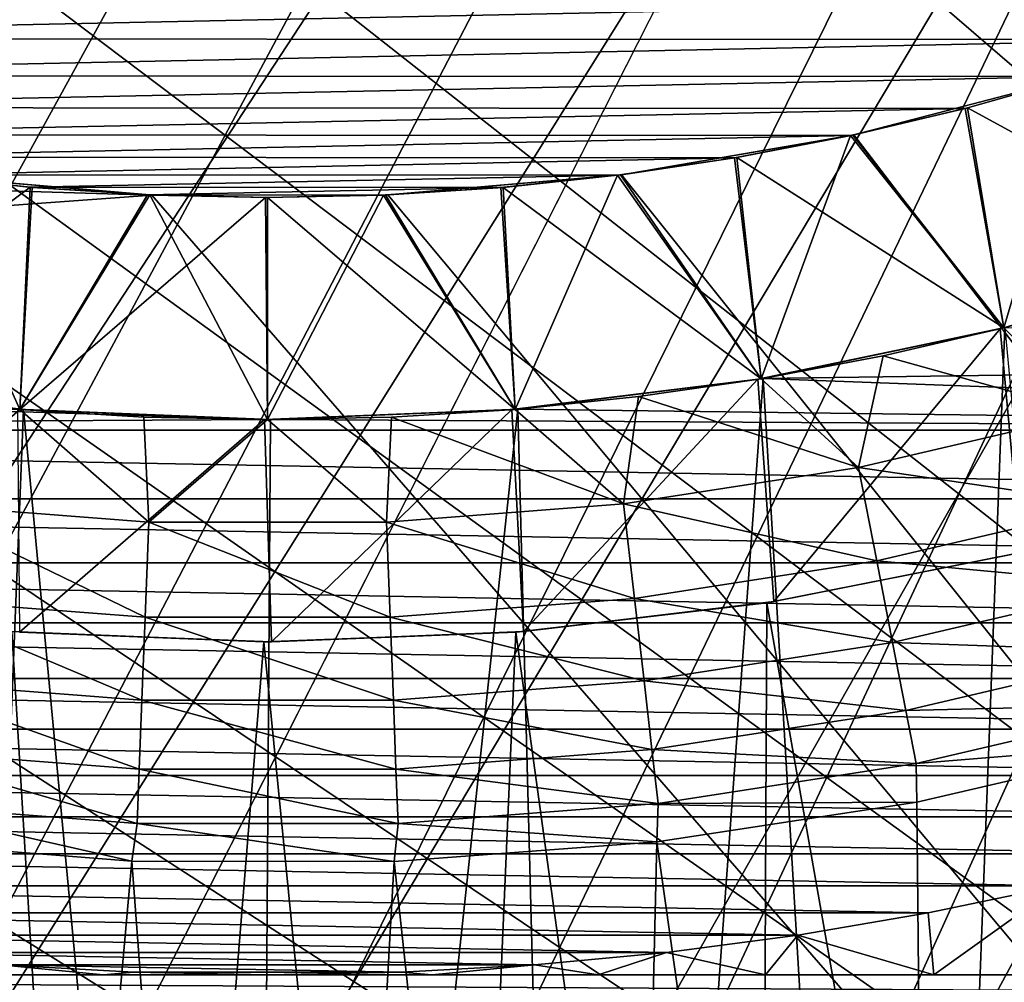
# Model space of a CAD drawing. Units: millimetres. Extents: x -48.5 to 7.5, y -48 to 48.
# Drawn here: x -25.1 to -20.7, y -16 to -11.7 of the extents above; entities that cross this region are included whole.
import ezdxf

# ---------------------------------------------------------------- set-up
doc = ezdxf.new("R2010")
doc.units = ezdxf.units.MM
doc.header["$LTSCALE"] = 65.185185
for name, color, linetype in [('24', 7, 'CONTINUOUS'), ('26', 7, 'CONTINUOUS'), ('28', 7, 'CONTINUOUS'), ('29', 7, 'CONTINUOUS'), ('30', 7, 'CONTINUOUS'), ('31', 7, 'CONTINUOUS'), ('33', 7, 'CONTINUOUS'), ('4', 7, 'CONTINUOUS'), ('42', 7, 'CONTINUOUS'), ('43', 7, 'CONTINUOUS'), ('45', 7, 'CONTINUOUS'), ('48', 7, 'CONTINUOUS'), ('54', 7, 'CONTINUOUS'), ('55', 7, 'CONTINUOUS'), ('56', 7, 'CONTINUOUS'), ('61', 7, 'CONTINUOUS'), ('62', 7, 'CONTINUOUS'), ('63', 7, 'CONTINUOUS'), ('64', 7, 'CONTINUOUS'), ('70', 7, 'CONTINUOUS'), ('72', 7, 'CONTINUOUS'), ('9', 7, 'CONTINUOUS')]:
    doc.layers.add(name, color=color, linetype=linetype)

msp = doc.modelspace()

# ---------------------------------------------------------------- linework, layer by layer
at = {"layer": '24', "color": 153, "linetype": 'Continuous', "true_color": 0x6a8ccc}
for points in [[(-21.7139, 39.402), (-19.9234, 40.3146), (3.5, -44.75), (-21.7139, 39.402)], [(-21.7139, 39.402), (3.5, -44.75), (-12.2144, 4.1649), (-21.7139, 39.402)], [(-43.0569, -13.8365), (-43.6351, -11.9131), (-24.5212, -12.4889), (-43.0569, -13.8365)], [(-24.5212, -12.4889), (-43.6351, -11.9131), (-25.5753, -12.4002), (-24.5212, -12.4889)], [(-20.339, -11.9518), (3.5, -44.75), (-21.3614, -12.2181), (-20.339, -11.9518)], [(-21.3614, -12.2181), (3.5, -44.75), (-22.4066, -12.3979), (-21.3614, -12.2181)], [(-22.4066, -12.3979), (3.5, -44.75), (-23.4594, -12.4881), (-22.4066, -12.3979)], [(3.5, -44.75), (-43.0569, -13.8365), (-24.5212, -12.4889), (3.5, -44.75)], [(-23.4594, -12.4881), (3.5, -44.75), (-24.5212, -12.4889), (-23.4594, -12.4881)], [(-42.3925, -15.7341), (-43.0569, -13.8365), (3.5, -44.75), (-42.3925, -15.7341)], [(-41.6457, -17.5952), (-42.3925, -15.7341), (3.5, -44.75), (-41.6457, -17.5952)]]:
    msp.add_3dface(points, dxfattribs=at)
at = {"layer": '26', "color": 153, "linetype": 'Continuous', "true_color": 0x6a8ccc}
for points in [[(-20.3397, -11.9521, -2), (-20.8503, -12.0967, -2), (-19.6166, -12.7685, -3), (-20.3397, -11.9521, -2)], [(-20.8503, -12.0967, -2), (-21.3665, -12.2194, -2), (-20.6859, -13.0869, -3), (-20.8503, -12.0967, -2)], [(-19.6166, -12.7685, -3), (-20.8503, -12.0967, -2), (-20.6859, -13.0869, -3), (-19.6166, -12.7685, -3)], [(-21.3665, -12.2194, -2), (-21.8875, -12.3202, -2), (-20.6859, -13.0869, -3), (-21.3665, -12.2194, -2)], [(-21.8875, -12.3202, -2), (-22.4123, -12.3988, -2), (-21.778, -13.3159, -3), (-21.8875, -12.3202, -2)], [(-20.6859, -13.0869, -3), (-21.8875, -12.3202, -2), (-21.778, -13.3159, -3), (-20.6859, -13.0869, -3)], [(-25.1148, -13.4539, -3), (-25.5877, -12.3988, -2), (-26.222, -13.3159, -3), (-25.1148, -13.4539, -3)], [(-25.0601, -12.455, -2), (-25.5877, -12.3988, -2), (-25.1148, -13.4539, -3), (-25.0601, -12.455, -2)], [(-22.4123, -12.3988, -2), (-22.9399, -12.455, -2), (-21.778, -13.3159, -3), (-22.4123, -12.3988, -2)], [(-24.5305, -12.4887, -2), (-25.0601, -12.455, -2), (-25.1148, -13.4539, -3), (-24.5305, -12.4887, -2)], [(-24, -13.5, -3), (-24.5305, -12.4887, -2), (-25.1148, -13.4539, -3), (-24, -13.5, -3)], [(-24, -12.5, -2), (-24.5305, -12.4887, -2), (-24, -13.5, -3), (-24, -12.5, -2)], [(-23.4695, -12.4887, -2), (-24, -12.5, -2), (-22.8852, -13.4539, -3), (-23.4695, -12.4887, -2)], [(-22.9399, -12.455, -2), (-23.4695, -12.4887, -2), (-22.8852, -13.4539, -3), (-22.9399, -12.455, -2)], [(-21.778, -13.3159, -3), (-22.9399, -12.455, -2), (-22.8852, -13.4539, -3), (-21.778, -13.3159, -3)], [(-22.8852, -13.4539, -3), (-24, -12.5, -2), (-24, -13.5, -3), (-22.8852, -13.4539, -3)]]:
    msp.add_3dface(points, dxfattribs=at)
at = {"layer": '28', "color": 153, "linetype": 'Continuous', "true_color": 0x6a8ccc}
for points in [[(-20.3503, -11.9552, -25), (-20.6859, -13.0869, -24), (-20.8596, -12.0991, -25), (-20.3503, -11.9552, -25)], [(-19.6166, -12.7685, -24), (-20.6859, -13.0869, -24), (-20.3503, -11.9552, -25), (-19.6166, -12.7685, -24)], [(-20.8596, -12.0991, -25), (-20.6859, -13.0869, -24), (-21.3766, -12.2213, -25), (-20.8596, -12.0991, -25)], [(-21.3766, -12.2213, -25), (-21.778, -13.3159, -24), (-21.8992, -12.3218, -25), (-21.3766, -12.2213, -25)], [(-20.6859, -13.0869, -24), (-21.778, -13.3159, -24), (-21.3766, -12.2213, -25), (-20.6859, -13.0869, -24)], [(-21.8992, -12.3218, -25), (-21.778, -13.3159, -24), (-22.4247, -12.4002, -25), (-21.8992, -12.3218, -25)], [(-25.0685, -12.4542, -25), (-26.222, -13.3159, -24), (-25.5934, -12.3979, -25), (-25.0685, -12.4542, -25)], [(-22.4247, -12.4002, -25), (-22.8852, -13.4539, -24), (-22.9504, -12.4558, -25), (-22.4247, -12.4002, -25)], [(-21.778, -13.3159, -24), (-22.8852, -13.4539, -24), (-22.4247, -12.4002, -25), (-21.778, -13.3159, -24)], [(-25.1148, -13.4539, -24), (-26.222, -13.3159, -24), (-25.0685, -12.4542, -25), (-25.1148, -13.4539, -24)], [(-24.5406, -12.4881, -25), (-25.1148, -13.4539, -24), (-25.0685, -12.4542, -25), (-24.5406, -12.4881, -25)], [(-24.0098, -12.4997, -25), (-25.1148, -13.4539, -24), (-24.5406, -12.4881, -25), (-24.0098, -12.4997, -25)], [(-23.4788, -12.4889, -25), (-24, -13.5, -24), (-24.0098, -12.4997, -25), (-23.4788, -12.4889, -25)], [(-22.8852, -13.4539, -24), (-24, -13.5, -24), (-23.4788, -12.4889, -25), (-22.8852, -13.4539, -24)], [(-22.9504, -12.4558, -25), (-22.8852, -13.4539, -24), (-23.4788, -12.4889, -25), (-22.9504, -12.4558, -25)], [(-24, -13.5, -24), (-25.1148, -13.4539, -24), (-24.0098, -12.4997, -25), (-24, -13.5, -24)]]:
    msp.add_3dface(points, dxfattribs=at)
at = {"layer": '29', "color": 153, "linetype": 'Continuous', "true_color": 0x6a8ccc}
for points in [[(-19.3463, -11.601, -25), (-28.1635, -11.7859, -25), (-28.6599, -11.5986, -25), (-19.3463, -11.601, -25)], [(-19.3463, -11.601, -25), (-19.8453, -11.789, -25), (-28.1635, -11.7859, -25), (-19.3463, -11.601, -25)], [(-19.8453, -11.789, -25), (-27.661, -11.9518, -25), (-28.1635, -11.7859, -25), (-19.8453, -11.789, -25)], [(-19.8453, -11.789, -25), (-20.3503, -11.9552, -25), (-27.661, -11.9518, -25), (-19.8453, -11.789, -25)], [(-20.3503, -11.9552, -25), (-27.1537, -12.0955, -25), (-27.661, -11.9518, -25), (-20.3503, -11.9552, -25)], [(-20.3503, -11.9552, -25), (-20.8596, -12.0991, -25), (-27.1537, -12.0955, -25), (-20.3503, -11.9552, -25)], [(-20.8596, -12.0991, -25), (-26.6386, -12.2181, -25), (-27.1537, -12.0955, -25), (-20.8596, -12.0991, -25)], [(-20.8596, -12.0991, -25), (-21.3766, -12.2213, -25), (-26.6386, -12.2181, -25), (-20.8596, -12.0991, -25)], [(-21.3766, -12.2213, -25), (-26.1176, -12.319, -25), (-26.6386, -12.2181, -25), (-21.3766, -12.2213, -25)], [(-21.3766, -12.2213, -25), (-21.8992, -12.3218, -25), (-26.1176, -12.319, -25), (-21.3766, -12.2213, -25)], [(-21.8992, -12.3218, -25), (-25.5934, -12.3979, -25), (-26.1176, -12.319, -25), (-21.8992, -12.3218, -25)], [(-21.8992, -12.3218, -25), (-22.4247, -12.4002, -25), (-25.5934, -12.3979, -25), (-21.8992, -12.3218, -25)], [(-22.4247, -12.4002, -25), (-25.0685, -12.4542, -25), (-25.5934, -12.3979, -25), (-22.4247, -12.4002, -25)], [(-22.4247, -12.4002, -25), (-22.9504, -12.4558, -25), (-25.0685, -12.4542, -25), (-22.4247, -12.4002, -25)], [(-22.9504, -12.4558, -25), (-24.5406, -12.4881, -25), (-25.0685, -12.4542, -25), (-22.9504, -12.4558, -25)], [(-22.9504, -12.4558, -25), (-23.4788, -12.4889, -25), (-24.5406, -12.4881, -25), (-22.9504, -12.4558, -25)], [(-23.4788, -12.4889, -25), (-24.0098, -12.4997, -25), (-24.5406, -12.4881, -25), (-23.4788, -12.4889, -25)]]:
    msp.add_3dface(points, dxfattribs=at)
at = {"layer": '30', "color": 153, "linetype": 'Continuous', "true_color": 0x6a8ccc}
for points in [[(-20.6822, -13.0857, -9.5417), (-21.1103, -24.3288, -9.5417), (-21.7699, -13.3145, -9.5417), (-20.6822, -13.0857, -9.5417)], [(-19.6496, -24.1105, -9.5417), (-21.1103, -24.3288, -9.5417), (-20.6822, -13.0857, -9.5417), (-19.6496, -24.1105, -9.5417)], [(-25.0991, -13.4549, -9.5417), (-25.5382, -24.4514, -9.5417), (-26.206, -13.3185, -9.5417), (-25.0991, -13.4549, -9.5417)], [(-21.7699, -13.3145, -9.5417), (-22.5858, -24.4588, -9.5417), (-22.8745, -13.4527, -9.5417), (-21.7699, -13.3145, -9.5417)], [(-21.1103, -24.3288, -9.5417), (-22.5858, -24.4588, -9.5417), (-21.7699, -13.3145, -9.5417), (-21.1103, -24.3288, -9.5417)], [(-24.0625, -24.4999, -9.5417), (-25.5382, -24.4514, -9.5417), (-25.0991, -13.4549, -9.5417), (-24.0625, -24.4999, -9.5417)], [(-23.9864, -13.5, -9.5417), (-24.0625, -24.4999, -9.5417), (-25.0991, -13.4549, -9.5417), (-23.9864, -13.5, -9.5417)], [(-22.5858, -24.4588, -9.5417), (-24.0625, -24.4999, -9.5417), (-22.8745, -13.4527, -9.5417), (-22.5858, -24.4588, -9.5417)], [(-22.8745, -13.4527, -9.5417), (-24.0625, -24.4999, -9.5417), (-23.9864, -13.5, -9.5417), (-22.8745, -13.4527, -9.5417)]]:
    msp.add_3dface(points, dxfattribs=at)
at = {"layer": '31', "color": 153, "linetype": 'Continuous', "true_color": 0x6a8ccc}
for points in [[(-19.9204, -14.9532, -7.3417), (-21.0775, -15.2219, -7.3417), (-20.9892, -24.3141, -7.3417), (-19.9204, -14.9532, -7.3417)], [(-19.5332, -24.0893, -7.3417), (-19.9204, -14.9532, -7.3417), (-20.9892, -24.3141, -7.3417), (-19.5332, -24.0893, -7.3417)], [(-21.0775, -15.2219, -7.3417), (-22.2475, -15.4004, -7.3417), (-20.9892, -24.3141, -7.3417), (-21.0775, -15.2219, -7.3417)], [(-24.6118, -15.4878, -7.3417), (-25.7934, -15.3956, -7.3417), (-25.4142, -24.4588, -7.3417), (-24.6118, -15.4878, -7.3417)], [(-22.2475, -15.4004, -7.3417), (-23.4307, -15.4894, -7.3417), (-22.4618, -24.4514, -7.3417), (-22.2475, -15.4004, -7.3417)], [(-20.9892, -24.3141, -7.3417), (-22.2475, -15.4004, -7.3417), (-22.4618, -24.4514, -7.3417), (-20.9892, -24.3141, -7.3417)], [(-23.9375, -24.4999, -7.3417), (-24.6118, -15.4878, -7.3417), (-25.4142, -24.4588, -7.3417), (-23.9375, -24.4999, -7.3417)], [(-23.4307, -15.4894, -7.3417), (-24.6118, -15.4878, -7.3417), (-23.9375, -24.4999, -7.3417), (-23.4307, -15.4894, -7.3417)], [(-22.4618, -24.4514, -7.3417), (-23.4307, -15.4894, -7.3417), (-23.9375, -24.4999, -7.3417), (-22.4618, -24.4514, -7.3417)]]:
    msp.add_3dface(points, dxfattribs=at)
at = {"layer": '33', "color": 153, "linetype": 'Continuous', "true_color": 0x6a8ccc}
for points in [[(-33.6614, -12.2796, 5), (7.5, 36.1365, 5), (-34.2929, -11.0453, 5), (-33.6614, -12.2796, 5)], [(-32.9546, -13.4706, 5), (7.5, 36.1365, 5), (-33.6614, -12.2796, 5), (-32.9546, -13.4706, 5)], [(-32.1738, -14.6146, 5), (7.5, 36.1365, 5), (-32.9546, -13.4706, 5), (-32.1738, -14.6146, 5)], [(-31.322, -15.7086, 5), (7.5, 36.1365, 5), (-32.1738, -14.6146, 5), (-31.322, -15.7086, 5)], [(-30.4045, -16.7447, 5), (7.5, 36.1365, 5), (-31.322, -15.7086, 5), (-30.4045, -16.7447, 5)], [(-29.4212, -17.7236, 5), (7.5, 36.1365, 5), (-30.4045, -16.7447, 5), (-29.4212, -17.7236, 5)], [(-28.3807, -18.6363, 5), (7.5, 36.1365, 5), (-29.4212, -17.7236, 5), (-28.3807, -18.6363, 5)], [(-27.2816, -19.4842, 5), (7.5, 36.1365, 5), (-28.3807, -18.6363, 5), (-27.2816, -19.4842, 5)], [(-26.1339, -20.2595, 5), (7.5, 36.1365, 5), (-27.2816, -19.4842, 5), (-26.1339, -20.2595, 5)], [(-24.9398, -20.9606, 5), (7.5, 36.1365, 5), (-26.1339, -20.2595, 5), (-24.9398, -20.9606, 5)], [(-23.6976, -21.5888, 5), (7.5, 36.1365, 5), (-24.9398, -20.9606, 5), (-23.6976, -21.5888, 5)], [(7.5, -36.1365, 5), (7.5, 36.1365, 5), (-23.6976, -21.5888, 5), (7.5, -36.1365, 5)]]:
    msp.add_3dface(points, dxfattribs=at)
at = {"layer": '4', "color": 153, "linetype": 'Continuous', "true_color": 0x6a8ccc}
for points in [[(7.5, 47, 14), (-46.1075, -11.3555, 14), (-45.8458, -12.3595, 14), (7.5, 47, 14)], [(7.5, 47, 14), (-45.8458, -12.3595, 14), (-45.5615, -13.3582, 14), (7.5, 47, 14)], [(7.5, 47, 14), (-45.5615, -13.3582, 14), (-45.2546, -14.3524, 14), (7.5, 47, 14)], [(7.5, 47, 14), (-45.2546, -14.3524, 14), (-44.9256, -15.3402, 14), (7.5, 47, 14)], [(7.5, 47, 14), (-44.9256, -15.3402, 14), (-44.5751, -16.3202, 14), (7.5, 47, 14)], [(7.5, 47, 14), (-44.5751, -16.3202, 14), (-44.2037, -17.2907, 14), (7.5, 47, 14)], [(7.5, 47, 14), (-44.2037, -17.2907, 14), (-43.8119, -18.2504, 14), (7.5, 47, 14)], [(7.5, 47, 14), (-43.8119, -18.2504, 14), (-43.3987, -19.2015, 14), (7.5, 47, 14)], [(7.5, 47, 14), (-43.3987, -19.2015, 14), (-42.9639, -20.1444, 14), (7.5, 47, 14)], [(7.5, 47, 14), (-42.9639, -20.1444, 14), (-42.5083, -21.0779, 14), (7.5, 47, 14)], [(7.5, 47, 14), (-42.5083, -21.0779, 14), (-42.0325, -22.0006, 14), (7.5, 47, 14)], [(7.5, 47, 14), (-42.0325, -22.0006, 14), (-41.5373, -22.9113, 14), (7.5, 47, 14)], [(7.5, 47, 14), (-41.5373, -22.9113, 14), (-41.0231, -23.8091, 14), (7.5, 47, 14)], [(7.5, 47, 14), (-41.0231, -23.8091, 14), (-40.4887, -24.6961, 14), (7.5, 47, 14)], [(7.5, 47, 14), (-40.4887, -24.6961, 14), (-39.9341, -25.5721, 14), (7.5, 47, 14)], [(7.5, 47, 14), (-39.9341, -25.5721, 14), (-39.3602, -26.4362, 14), (7.5, 47, 14)], [(7.5, 47, 14), (-39.3602, -26.4362, 14), (-38.7675, -27.2872, 14), (7.5, 47, 14)], [(7.5, 47, 14), (-38.7675, -27.2872, 14), (-38.1569, -28.124, 14), (7.5, 47, 14)], [(7.5, 47, 14), (-38.1569, -28.124, 14), (-37.5288, -28.9459, 14), (7.5, 47, 14)], [(7.5, 47, 14), (-37.5288, -28.9459, 14), (-36.8815, -29.7551, 14), (7.5, 47, 14)], [(7.5, 47, 14), (-36.8815, -29.7551, 14), (-36.2155, -30.5511, 14), (7.5, 47, 14)], [(7.5, 47, 14), (-36.2155, -30.5511, 14), (-35.5317, -31.3329, 14), (7.5, 47, 14)], [(7.5, 47, 14), (-35.5317, -31.3329, 14), (-34.8311, -32.0993, 14), (7.5, 47, 14)], [(7.5, 47, 14), (-34.8311, -32.0993, 14), (-34.1146, -32.8491, 14), (7.5, 47, 14)], [(7.5, 47, 14), (-34.1146, -32.8491, 14), (-33.3826, -33.5816, 14), (7.5, 47, 14)], [(7.5, 47, 14), (-33.3826, -33.5816, 14), (-32.6333, -34.2991, 14), (7.5, 47, 14)], [(7.5, 47, 14), (-32.6333, -34.2991, 14), (-31.8671, -35.0011, 14), (7.5, 47, 14)], [(7.5, 47, 14), (-31.8671, -35.0011, 14), (-31.0851, -35.6864, 14), (7.5, 47, 14)], [(7.5, 47, 14), (-31.0851, -35.6864, 14), (-30.2886, -36.3542, 14), (7.5, 47, 14)], [(7.5, 47, 14), (-30.2886, -36.3542, 14), (-29.4786, -37.0033, 14), (7.5, 47, 14)], [(7.5, 47, 14), (-29.4786, -37.0033, 14), (-28.6554, -37.6333, 14), (7.5, 47, 14)], [(7.5, 47, 14), (-28.6554, -37.6333, 14), (-27.8166, -38.2463, 14), (7.5, 47, 14)], [(7.5, 47, 14), (-27.8166, -38.2463, 14), (-26.9631, -38.8415, 14), (7.5, 47, 14)], [(7.5, 47, 14), (-26.9631, -38.8415, 14), (-26.0964, -39.4181, 14), (7.5, 47, 14)], [(7.5, 47, 14), (-26.0964, -39.4181, 14), (-25.2178, -39.9751, 14), (7.5, 47, 14)], [(7.5, 47, 14), (-25.2178, -39.9751, 14), (-24.3288, -40.5115, 14), (7.5, 47, 14)], [(7.5, 47, 14), (-24.3288, -40.5115, 14), (-23.4297, -41.0272, 14), (7.5, 47, 14)], [(7.5, 47, 14), (-23.4297, -41.0272, 14), (-22.5181, -41.5235, 14), (7.5, 47, 14)], [(7.5, 47, 14), (-22.5181, -41.5235, 14), (-21.5949, -42, 14), (7.5, 47, 14)], [(7.5, 47, 14), (-21.5949, -42, 14), (-20.6611, -42.4563, 14), (7.5, 47, 14)]]:
    msp.add_3dface(points, dxfattribs=at)
at = {"layer": '42', "color": 153, "linetype": 'Continuous', "true_color": 0x6a8ccc}
for points in [[(-19.6304, -12.7732, -9.865), (-20.6822, -13.0857, -9.5417), (-20.7026, -13.0908, -9.865), (-19.6304, -12.7732, -9.865)], [(-20.7026, -13.0908, -9.865), (-21.7699, -13.3145, -9.5417), (-21.794, -13.3185, -9.865), (-20.7026, -13.0908, -9.865)], [(-20.6822, -13.0857, -9.5417), (-21.7699, -13.3145, -9.5417), (-20.7026, -13.0908, -9.865), (-20.6822, -13.0857, -9.5417)], [(-25.0991, -13.4549, -9.5417), (-26.206, -13.3185, -9.5417), (-25.1255, -13.4527, -9.865), (-25.0991, -13.4549, -9.5417)], [(-21.794, -13.3185, -9.865), (-22.8745, -13.4527, -9.5417), (-22.9009, -13.4549, -9.865), (-21.794, -13.3185, -9.865)], [(-21.7699, -13.3145, -9.5417), (-22.8745, -13.4527, -9.5417), (-21.794, -13.3185, -9.865), (-21.7699, -13.3145, -9.5417)], [(-24.0136, -13.5, -9.865), (-25.0991, -13.4549, -9.5417), (-25.1255, -13.4527, -9.865), (-24.0136, -13.5, -9.865)], [(-23.9864, -13.5, -9.5417), (-25.0991, -13.4549, -9.5417), (-24.0136, -13.5, -9.865), (-23.9864, -13.5, -9.5417)], [(-22.9009, -13.4549, -9.865), (-23.9864, -13.5, -9.5417), (-24.0136, -13.5, -9.865), (-22.9009, -13.4549, -9.865)], [(-22.8745, -13.4527, -9.5417), (-23.9864, -13.5, -9.5417), (-22.9009, -13.4549, -9.865), (-22.8745, -13.4527, -9.5417)]]:
    msp.add_3dface(points, dxfattribs=at)
at = {"layer": '43', "color": 153, "linetype": 'Continuous', "true_color": 0x6a8ccc}
for points in [[(-19.6304, -12.7732, -9.865), (-20.7026, -13.0908, -9.865), (-20.6103, -14.098, -9.865), (-19.6304, -12.7732, -9.865)], [(-20.7026, -13.0908, -9.865), (-21.794, -13.3185, -9.865), (-21.721, -14.3197, -9.865), (-20.7026, -13.0908, -9.865)], [(-20.6103, -14.098, -9.865), (-20.7026, -13.0908, -9.865), (-21.721, -14.3197, -9.865), (-20.6103, -14.098, -9.865)], [(-21.794, -13.3185, -9.865), (-22.9009, -13.4549, -9.865), (-22.8488, -14.454, -9.865), (-21.794, -13.3185, -9.865)], [(-21.721, -14.3197, -9.865), (-21.794, -13.3185, -9.865), (-22.8488, -14.454, -9.865), (-21.721, -14.3197, -9.865)], [(-24.0136, -13.5, -9.865), (-25.1255, -13.4527, -9.865), (-25.1172, -14.4566, -9.865), (-24.0136, -13.5, -9.865)], [(-22.9009, -13.4549, -9.865), (-24.0136, -13.5, -9.865), (-23.9826, -14.5, -9.865), (-22.9009, -13.4549, -9.865)], [(-22.8488, -14.454, -9.865), (-22.9009, -13.4549, -9.865), (-23.9826, -14.5, -9.865), (-22.8488, -14.454, -9.865)], [(-23.9826, -14.5, -9.865), (-24.0136, -13.5, -9.865), (-25.1172, -14.4566, -9.865), (-23.9826, -14.5, -9.865)]]:
    msp.add_3dface(points, dxfattribs=at)
at = {"layer": '45', "color": 153, "linetype": 'Continuous', "true_color": 0x6a8ccc}
for points in [[(-20.6383, -14.1046, -10.365), (-21.7528, -14.3248, -10.365), (-20.3651, -22.2044, -10.365), (-20.6383, -14.1046, -10.365)], [(-21.7528, -14.3248, -10.365), (-22.8828, -14.4566, -10.365), (-21.7906, -22.391, -10.365), (-21.7528, -14.3248, -10.365)], [(-20.3651, -22.2044, -10.365), (-21.7528, -14.3248, -10.365), (-21.7906, -22.391, -10.365), (-20.3651, -22.2044, -10.365)], [(-24.666, -22.49, -10.365), (-25.1512, -14.454, -10.365), (-26.1061, -22.401, -10.365), (-24.666, -22.49, -10.365)], [(-24.0174, -14.5, -10.365), (-25.1512, -14.454, -10.365), (-24.666, -22.49, -10.365), (-24.0174, -14.5, -10.365)], [(-22.8828, -14.4566, -10.365), (-24.0174, -14.5, -10.365), (-23.2287, -22.4867, -10.365), (-22.8828, -14.4566, -10.365)], [(-21.7906, -22.391, -10.365), (-22.8828, -14.4566, -10.365), (-23.2287, -22.4867, -10.365), (-21.7906, -22.391, -10.365)], [(-23.2287, -22.4867, -10.365), (-24.0174, -14.5, -10.365), (-24.666, -22.49, -10.365), (-23.2287, -22.4867, -10.365)]]:
    msp.add_3dface(points, dxfattribs=at)
at = {"layer": '48', "color": 153, "linetype": 'Continuous', "true_color": 0x6a8ccc}
for points in [[(-12.1554, -16.115, -13.765), (-35.8642, -16.1006, -13.765), (-33.2376, -16, -13.765), (-12.1554, -16.115, -13.765)], [(-12.1554, -16.115, -13.765), (-33.2376, -16, -13.765), (-14.7624, -16, -13.765), (-12.1554, -16.115, -13.765)]]:
    msp.add_3dface(points, dxfattribs=at)
at = {"layer": '54', "color": 153, "linetype": 'Continuous', "true_color": 0x6a8ccc}
for points in [[(-14.7624, -16, -13.765), (-33.2376, -16, -13.765), (-14.7624, -16, -20.936), (-14.7624, -16, -13.765)], [(-14.7624, -16, -20.936), (-33.2376, -16, -13.765), (-15.5569, -16, -21.1589), (-14.7624, -16, -20.936)], [(-15.5569, -16, -21.1589), (-33.2376, -16, -13.765), (-16.3473, -16, -21.3636), (-15.5569, -16, -21.1589)], [(-16.3473, -16, -21.3636), (-33.2376, -16, -13.765), (-17.1335, -16, -21.5503), (-16.3473, -16, -21.3636)], [(-17.1335, -16, -21.5503), (-33.2376, -16, -13.765), (-17.9157, -16, -21.7194), (-17.1335, -16, -21.5503)], [(-17.9157, -16, -21.7194), (-33.2376, -16, -13.765), (-18.6937, -16, -21.8703), (-17.9157, -16, -21.7194)], [(-18.6937, -16, -21.8703), (-33.2376, -16, -13.765), (-19.4672, -16, -22.0015), (-18.6937, -16, -21.8703)], [(-19.4672, -16, -22.0015), (-33.2376, -16, -13.765), (-20.2363, -16, -22.1126), (-19.4672, -16, -22.0015)], [(-20.2363, -16, -22.1126), (-33.2376, -16, -13.765), (-21.0009, -16, -22.2039), (-20.2363, -16, -22.1126)], [(-21.0009, -16, -22.2039), (-33.2376, -16, -13.765), (-21.7596, -16, -22.2749), (-21.0009, -16, -22.2039)], [(-21.7596, -16, -22.2749), (-33.2376, -16, -13.765), (-22.5122, -16, -22.3253), (-21.7596, -16, -22.2749)], [(-22.5122, -16, -22.3253), (-33.2376, -16, -13.765), (-23.259, -16, -22.3554), (-22.5122, -16, -22.3253)], [(-23.259, -16, -22.3554), (-33.2376, -16, -13.765), (-24, -16, -22.365), (-23.259, -16, -22.3554)], [(-24, -16, -22.365), (-33.2376, -16, -13.765), (-24.7398, -16, -22.3554), (-24, -16, -22.365)], [(-24.7398, -16, -22.3554), (-33.2376, -16, -13.765), (-25.4856, -16, -22.3255), (-24.7398, -16, -22.3554)]]:
    msp.add_3dface(points, dxfattribs=at)
at = {"layer": '55', "color": 153, "linetype": 'Continuous', "true_color": 0x6a8ccc}
for points in [[(-24.7398, -16, -22.3554), (-25.4856, -16, -22.3255), (-25.201, -15.9545, -22.365), (-24.7398, -16, -22.3554)], [(-24.6024, -15.9882, -22.365), (-24.7398, -16, -22.3554), (-25.201, -15.9545, -22.365), (-24.6024, -15.9882, -22.365)], [(-24, -16, -22.365), (-24.7398, -16, -22.3554), (-24.6024, -15.9882, -22.365), (-24, -16, -22.365)]]:
    msp.add_3dface(points, dxfattribs=at)
at = {"layer": '56', "color": 153, "linetype": 'Continuous', "true_color": 0x6a8ccc}
for points in [[(-20.6822, -13.0857, -22.365), (-14.9874, -13.2198, -22.365), (-21.7699, -13.3145, -22.365), (-20.6822, -13.0857, -22.365)], [(-32.5113, -13.5482, -22.365), (-33.0126, -13.2198, -22.365), (-23.9864, -13.5, -22.365), (-32.5113, -13.5482, -22.365)], [(-23.9864, -13.5, -22.365), (-33.0126, -13.2198, -22.365), (-25.0991, -13.4549, -22.365), (-23.9864, -13.5, -22.365)], [(-25.0991, -13.4549, -22.365), (-33.0126, -13.2198, -22.365), (-26.206, -13.3185, -22.365), (-25.0991, -13.4549, -22.365)], [(-14.9874, -13.2198, -22.365), (-15.4887, -13.5482, -22.365), (-21.7699, -13.3145, -22.365), (-14.9874, -13.2198, -22.365)], [(-21.7699, -13.3145, -22.365), (-15.4887, -13.5482, -22.365), (-22.8745, -13.4527, -22.365), (-21.7699, -13.3145, -22.365)], [(-22.8745, -13.4527, -22.365), (-15.4887, -13.5482, -22.365), (-23.9864, -13.5, -22.365), (-22.8745, -13.4527, -22.365)], [(-15.4887, -13.5482, -22.365), (-32.5113, -13.5482, -22.365), (-23.9864, -13.5, -22.365), (-15.4887, -13.5482, -22.365)], [(-32, -13.8564, -22.365), (-32.5113, -13.5482, -22.365), (-16, -13.8564, -22.365), (-32, -13.8564, -22.365)], [(-16, -13.8564, -22.365), (-32.5113, -13.5482, -22.365), (-15.4887, -13.5482, -22.365), (-16, -13.8564, -22.365)], [(-31.4774, -14.1451, -22.365), (-32, -13.8564, -22.365), (-16.5226, -14.1451, -22.365), (-31.4774, -14.1451, -22.365)], [(-16.5226, -14.1451, -22.365), (-32, -13.8564, -22.365), (-16, -13.8564, -22.365), (-16.5226, -14.1451, -22.365)], [(-30.9424, -14.415, -22.365), (-31.4774, -14.1451, -22.365), (-17.0576, -14.415, -22.365), (-30.9424, -14.415, -22.365)], [(-17.0576, -14.415, -22.365), (-31.4774, -14.1451, -22.365), (-16.5226, -14.1451, -22.365), (-17.0576, -14.415, -22.365)], [(-30.3972, -14.6651, -22.365), (-30.9424, -14.415, -22.365), (-17.6028, -14.6651, -22.365), (-30.3972, -14.6651, -22.365)], [(-17.6028, -14.6651, -22.365), (-30.9424, -14.415, -22.365), (-17.0576, -14.415, -22.365), (-17.6028, -14.6651, -22.365)], [(-29.8442, -14.8944, -22.365), (-30.3972, -14.6651, -22.365), (-18.1558, -14.8944, -22.365), (-29.8442, -14.8944, -22.365)], [(-18.1558, -14.8944, -22.365), (-30.3972, -14.6651, -22.365), (-17.6028, -14.6651, -22.365), (-18.1558, -14.8944, -22.365)], [(-29.2851, -15.1019, -22.365), (-29.8442, -14.8944, -22.365), (-18.7149, -15.1019, -22.365), (-29.2851, -15.1019, -22.365)], [(-18.7149, -15.1019, -22.365), (-29.8442, -14.8944, -22.365), (-18.1558, -14.8944, -22.365), (-18.7149, -15.1019, -22.365)], [(-28.7171, -15.2886, -22.365), (-29.2851, -15.1019, -22.365), (-19.2829, -15.2886, -22.365), (-28.7171, -15.2886, -22.365)], [(-19.2829, -15.2886, -22.365), (-29.2851, -15.1019, -22.365), (-18.7149, -15.1019, -22.365), (-19.2829, -15.2886, -22.365)], [(-28.1409, -15.4545, -22.365), (-28.7171, -15.2886, -22.365), (-19.8591, -15.4545, -22.365), (-28.1409, -15.4545, -22.365)], [(-19.8591, -15.4545, -22.365), (-28.7171, -15.2886, -22.365), (-19.2829, -15.2886, -22.365), (-19.8591, -15.4545, -22.365)], [(-27.5589, -15.5989, -22.365), (-28.1409, -15.4545, -22.365), (-20.4411, -15.5989, -22.365), (-27.5589, -15.5989, -22.365)], [(-20.4411, -15.5989, -22.365), (-28.1409, -15.4545, -22.365), (-19.8591, -15.4545, -22.365), (-20.4411, -15.5989, -22.365)], [(-26.9737, -15.7212, -22.365), (-27.5589, -15.5989, -22.365), (-21.0263, -15.7212, -22.365), (-26.9737, -15.7212, -22.365)], [(-21.0263, -15.7212, -22.365), (-27.5589, -15.5989, -22.365), (-20.4411, -15.5989, -22.365), (-21.0263, -15.7212, -22.365)], [(-26.3865, -15.821, -22.365), (-26.9737, -15.7212, -22.365), (-21.6135, -15.821, -22.365), (-26.3865, -15.821, -22.365)], [(-21.6135, -15.821, -22.365), (-26.9737, -15.7212, -22.365), (-21.0263, -15.7212, -22.365), (-21.6135, -15.821, -22.365)], [(-25.7957, -15.8987, -22.365), (-26.3865, -15.821, -22.365), (-22.2043, -15.8987, -22.365), (-25.7957, -15.8987, -22.365)], [(-22.2043, -15.8987, -22.365), (-26.3865, -15.821, -22.365), (-21.6135, -15.821, -22.365), (-22.2043, -15.8987, -22.365)], [(-25.201, -15.9545, -22.365), (-25.7957, -15.8987, -22.365), (-22.799, -15.9545, -22.365), (-25.201, -15.9545, -22.365)], [(-22.799, -15.9545, -22.365), (-25.7957, -15.8987, -22.365), (-22.2043, -15.8987, -22.365), (-22.799, -15.9545, -22.365)], [(-24.6024, -15.9882, -22.365), (-25.201, -15.9545, -22.365), (-23.3976, -15.9882, -22.365), (-24.6024, -15.9882, -22.365)], [(-23.3976, -15.9882, -22.365), (-25.201, -15.9545, -22.365), (-22.799, -15.9545, -22.365), (-23.3976, -15.9882, -22.365)], [(-24, -16, -22.365), (-24.6024, -15.9882, -22.365), (-23.3976, -15.9882, -22.365), (-24, -16, -22.365)]]:
    msp.add_3dface(points, dxfattribs=at)
at = {"layer": '61', "color": 153, "linetype": 'Continuous', "true_color": 0x6a8ccc}
for points in [[(-21.0009, -16, -22.2039), (-21.0263, -15.7212, -22.365), (-20.4411, -15.5989, -22.365), (-21.0009, -16, -22.2039)], [(-20.2363, -16, -22.1126), (-21.0009, -16, -22.2039), (-20.4411, -15.5989, -22.365), (-20.2363, -16, -22.1126)], [(-21.0009, -16, -22.2039), (-21.6135, -15.821, -22.365), (-21.0263, -15.7212, -22.365), (-21.0009, -16, -22.2039)], [(-21.7596, -16, -22.2749), (-22.2043, -15.8987, -22.365), (-21.6135, -15.821, -22.365), (-21.7596, -16, -22.2749)], [(-21.0009, -16, -22.2039), (-21.7596, -16, -22.2749), (-21.6135, -15.821, -22.365), (-21.0009, -16, -22.2039)], [(-22.5122, -16, -22.3253), (-22.799, -15.9545, -22.365), (-22.2043, -15.8987, -22.365), (-22.5122, -16, -22.3253)], [(-21.7596, -16, -22.2749), (-22.5122, -16, -22.3253), (-22.2043, -15.8987, -22.365), (-21.7596, -16, -22.2749)], [(-23.259, -16, -22.3554), (-23.3976, -15.9882, -22.365), (-22.799, -15.9545, -22.365), (-23.259, -16, -22.3554)], [(-22.5122, -16, -22.3253), (-23.259, -16, -22.3554), (-22.799, -15.9545, -22.365), (-22.5122, -16, -22.3253)], [(-23.259, -16, -22.3554), (-24, -16, -22.365), (-23.3976, -15.9882, -22.365), (-23.259, -16, -22.3554)]]:
    msp.add_3dface(points, dxfattribs=at)
at = {"layer": '62', "color": 153, "linetype": 'Continuous', "true_color": 0x6a8ccc}
for points in [[(-19.6166, -12.7685, -3), (-20.6859, -13.0869, -3), (-19.6166, -12.7685, -4.7663), (-19.6166, -12.7685, -3)], [(-19.6166, -12.7685, -4.7663), (-20.6859, -13.0869, -3), (-20.148, -12.9388, -4.7663), (-19.6166, -12.7685, -4.7663)], [(-20.148, -12.9388, -4.7663), (-20.6859, -13.0869, -3), (-20.6859, -13.0869, -4.7663), (-20.148, -12.9388, -4.7663)], [(-20.6859, -13.0869, -3), (-21.778, -13.3159, -3), (-20.6859, -13.0869, -4.7663), (-20.6859, -13.0869, -3)], [(-20.6859, -13.0869, -4.7663), (-21.778, -13.3159, -3), (-21.2296, -13.2127, -4.7663), (-20.6859, -13.0869, -4.7663)], [(-21.2296, -13.2127, -4.7663), (-21.778, -13.3159, -3), (-21.778, -13.3159, -4.7663), (-21.2296, -13.2127, -4.7663)], [(-25.1148, -13.4539, -3), (-26.222, -13.3159, -3), (-25.1148, -13.4539, -4.7663), (-25.1148, -13.4539, -3)], [(-25.1148, -13.4539, -4.7663), (-26.222, -13.3159, -3), (-25.6699, -13.3963, -4.7663), (-25.1148, -13.4539, -4.7663)], [(-21.778, -13.3159, -3), (-22.8852, -13.4539, -3), (-21.778, -13.3159, -4.7663), (-21.778, -13.3159, -3)], [(-21.778, -13.3159, -4.7663), (-22.8852, -13.4539, -3), (-22.3301, -13.3963, -4.7663), (-21.778, -13.3159, -4.7663)], [(-22.3301, -13.3963, -4.7663), (-22.8852, -13.4539, -3), (-22.8852, -13.4539, -4.7663), (-22.3301, -13.3963, -4.7663)], [(-24, -13.5, -3), (-25.1148, -13.4539, -3), (-24, -13.5, -4.7663), (-24, -13.5, -3)], [(-24, -13.5, -4.7663), (-25.1148, -13.4539, -3), (-24.5579, -13.4885, -4.7663), (-24, -13.5, -4.7663)], [(-24.5579, -13.4885, -4.7663), (-25.1148, -13.4539, -3), (-25.1148, -13.4539, -4.7663), (-24.5579, -13.4885, -4.7663)], [(-22.8852, -13.4539, -3), (-24, -13.5, -3), (-22.8852, -13.4539, -4.7663), (-22.8852, -13.4539, -3)], [(-22.8852, -13.4539, -4.7663), (-24, -13.5, -3), (-23.4421, -13.4885, -4.7663), (-22.8852, -13.4539, -4.7663)], [(-23.4421, -13.4885, -4.7663), (-24, -13.5, -3), (-24, -13.5, -4.7663), (-23.4421, -13.4885, -4.7663)]]:
    msp.add_3dface(points, dxfattribs=at)
at = {"layer": '63', "color": 153, "linetype": 'Continuous', "true_color": 0x6a8ccc}
for points in [[(-20.148, -12.9388, -4.7663), (-20.6859, -13.0869, -4.7663), (-20.2977, -13.4724, -5.0623), (-20.148, -12.9388, -4.7663)], [(-20.6859, -13.0869, -4.7663), (-21.2296, -13.2127, -4.7663), (-20.2977, -13.4724, -5.0623), (-20.6859, -13.0869, -4.7663)], [(-21.2296, -13.2127, -4.7663), (-21.778, -13.3159, -4.7663), (-21.3399, -13.7163, -5.0623), (-21.2296, -13.2127, -4.7663)], [(-20.2977, -13.4724, -5.0623), (-21.2296, -13.2127, -4.7663), (-21.3399, -13.7163, -5.0623), (-20.2977, -13.4724, -5.0623)], [(-21.778, -13.3159, -4.7663), (-22.3301, -13.3963, -4.7663), (-21.3399, -13.7163, -5.0623), (-21.778, -13.3159, -4.7663)], [(-25.1148, -13.4539, -4.7663), (-25.6699, -13.3963, -4.7663), (-25.6023, -13.8797, -5.0623), (-25.1148, -13.4539, -4.7663)], [(-22.3301, -13.3963, -4.7663), (-22.8852, -13.4539, -4.7663), (-22.3977, -13.8797, -5.0623), (-22.3301, -13.3963, -4.7663)], [(-21.3399, -13.7163, -5.0623), (-22.3301, -13.3963, -4.7663), (-22.3977, -13.8797, -5.0623), (-21.3399, -13.7163, -5.0623)], [(-24.5352, -13.9616, -5.0623), (-25.1148, -13.4539, -4.7663), (-25.6023, -13.8797, -5.0623), (-24.5352, -13.9616, -5.0623)], [(-24.5579, -13.4885, -4.7663), (-25.1148, -13.4539, -4.7663), (-24.5352, -13.9616, -5.0623), (-24.5579, -13.4885, -4.7663)], [(-22.8852, -13.4539, -4.7663), (-23.4421, -13.4885, -4.7663), (-22.3977, -13.8797, -5.0623), (-22.8852, -13.4539, -4.7663)], [(-20.2977, -13.4724, -5.0623), (-21.3399, -13.7163, -5.0623), (-20.1843, -13.8853, -5.4231), (-20.2977, -13.4724, -5.0623)], [(-24, -13.5, -4.7663), (-24.5579, -13.4885, -4.7663), (-24.5352, -13.9616, -5.0623), (-24, -13.5, -4.7663)], [(-23.4648, -13.9616, -5.0623), (-24, -13.5, -4.7663), (-24.5352, -13.9616, -5.0623), (-23.4648, -13.9616, -5.0623)], [(-23.4421, -13.4885, -4.7663), (-24, -13.5, -4.7663), (-23.4648, -13.9616, -5.0623), (-23.4421, -13.4885, -4.7663)], [(-22.3977, -13.8797, -5.0623), (-23.4421, -13.4885, -4.7663), (-23.4648, -13.9616, -5.0623), (-22.3977, -13.8797, -5.0623)], [(-21.3399, -13.7163, -5.0623), (-22.3977, -13.8797, -5.0623), (-21.2584, -14.1366, -5.4231), (-21.3399, -13.7163, -5.0623)], [(-21.3399, -13.7163, -5.0623), (-21.2584, -14.1366, -5.4231), (-20.1843, -13.8853, -5.4231), (-21.3399, -13.7163, -5.0623)], [(-25.6023, -13.8797, -5.0623), (-25.6514, -14.305, -5.4231), (-24.5516, -14.3895, -5.4231), (-25.6023, -13.8797, -5.0623)], [(-24.5352, -13.9616, -5.0623), (-25.6023, -13.8797, -5.0623), (-24.5516, -14.3895, -5.4231), (-24.5352, -13.9616, -5.0623)], [(-22.3977, -13.8797, -5.0623), (-23.4648, -13.9616, -5.0623), (-22.3486, -14.305, -5.4231), (-22.3977, -13.8797, -5.0623)], [(-22.3977, -13.8797, -5.0623), (-22.3486, -14.305, -5.4231), (-21.2584, -14.1366, -5.4231), (-22.3977, -13.8797, -5.0623)], [(-21.2584, -14.1366, -5.4231), (-20.0853, -14.2456, -5.84), (-20.1843, -13.8853, -5.4231), (-21.2584, -14.1366, -5.4231)], [(-24.5352, -13.9616, -5.0623), (-24.5516, -14.3895, -5.4231), (-23.4484, -14.3895, -5.4231), (-24.5352, -13.9616, -5.0623)], [(-23.4648, -13.9616, -5.0623), (-24.5352, -13.9616, -5.0623), (-23.4484, -14.3895, -5.4231), (-23.4648, -13.9616, -5.0623)], [(-23.4648, -13.9616, -5.0623), (-23.4484, -14.3895, -5.4231), (-22.3486, -14.305, -5.4231), (-23.4648, -13.9616, -5.0623)], [(-22.3486, -14.305, -5.4231), (-21.1872, -14.5034, -5.84), (-21.2584, -14.1366, -5.4231), (-22.3486, -14.305, -5.4231)], [(-21.1872, -14.5034, -5.84), (-20.0853, -14.2456, -5.84), (-21.2584, -14.1366, -5.4231), (-21.1872, -14.5034, -5.84)], [(-21.1872, -14.5034, -5.84), (-20.0026, -14.5461, -6.3051), (-20.0853, -14.2456, -5.84), (-21.1872, -14.5034, -5.84)], [(-25.6943, -14.6762, -5.84), (-24.5659, -14.7628, -5.84), (-25.6514, -14.305, -5.4231), (-25.6943, -14.6762, -5.84)], [(-25.6514, -14.305, -5.4231), (-24.5659, -14.7628, -5.84), (-24.5516, -14.3895, -5.4231), (-25.6514, -14.305, -5.4231)], [(-23.4484, -14.3895, -5.4231), (-22.3057, -14.6762, -5.84), (-22.3486, -14.305, -5.4231), (-23.4484, -14.3895, -5.4231)], [(-22.3057, -14.6762, -5.84), (-21.1872, -14.5034, -5.84), (-22.3486, -14.305, -5.4231), (-22.3057, -14.6762, -5.84)], [(-24.5659, -14.7628, -5.84), (-23.4341, -14.7628, -5.84), (-24.5516, -14.3895, -5.4231), (-24.5659, -14.7628, -5.84)], [(-24.5516, -14.3895, -5.4231), (-23.4341, -14.7628, -5.84), (-23.4484, -14.3895, -5.4231), (-24.5516, -14.3895, -5.4231)], [(-23.4341, -14.7628, -5.84), (-22.3057, -14.6762, -5.84), (-23.4484, -14.3895, -5.4231), (-23.4341, -14.7628, -5.84)], [(-22.3057, -14.6762, -5.84), (-21.1279, -14.8095, -6.3051), (-21.1872, -14.5034, -5.84), (-22.3057, -14.6762, -5.84)], [(-21.1279, -14.8095, -6.3051), (-20.0026, -14.5461, -6.3051), (-21.1872, -14.5034, -5.84), (-21.1279, -14.8095, -6.3051)], [(-21.1279, -14.8095, -6.3051), (-19.9381, -14.7812, -6.8091), (-20.0026, -14.5461, -6.3051), (-21.1279, -14.8095, -6.3051)], [(-25.73, -14.9859, -6.3051), (-24.5778, -15.0743, -6.3051), (-25.6943, -14.6762, -5.84), (-25.73, -14.9859, -6.3051)], [(-25.6943, -14.6762, -5.84), (-24.5778, -15.0743, -6.3051), (-24.5659, -14.7628, -5.84), (-25.6943, -14.6762, -5.84)], [(-23.4341, -14.7628, -5.84), (-22.27, -14.9859, -6.3051), (-22.3057, -14.6762, -5.84), (-23.4341, -14.7628, -5.84)], [(-22.27, -14.9859, -6.3051), (-21.1279, -14.8095, -6.3051), (-22.3057, -14.6762, -5.84), (-22.27, -14.9859, -6.3051)], [(-24.5778, -15.0743, -6.3051), (-23.4222, -15.0743, -6.3051), (-24.5659, -14.7628, -5.84), (-24.5778, -15.0743, -6.3051)], [(-24.5659, -14.7628, -5.84), (-23.4222, -15.0743, -6.3051), (-23.4341, -14.7628, -5.84), (-24.5659, -14.7628, -5.84)], [(-23.4222, -15.0743, -6.3051), (-22.27, -14.9859, -6.3051), (-23.4341, -14.7628, -5.84), (-23.4222, -15.0743, -6.3051)], [(-21.0815, -15.0488, -6.8091), (-19.9381, -14.7812, -6.8091), (-21.1279, -14.8095, -6.3051), (-21.0815, -15.0488, -6.8091)], [(-21.0815, -15.0488, -6.8091), (-19.9204, -14.9532, -7.3417), (-19.9381, -14.7812, -6.8091), (-21.0815, -15.0488, -6.8091)], [(-22.27, -14.9859, -6.3051), (-21.0815, -15.0488, -6.8091), (-21.1279, -14.8095, -6.3051), (-22.27, -14.9859, -6.3051)], [(-21.0775, -15.2219, -7.3417), (-19.9204, -14.9532, -7.3417), (-21.0815, -15.0488, -6.8091), (-21.0775, -15.2219, -7.3417)], [(-25.758, -15.228, -6.8091), (-24.5871, -15.3179, -6.8091), (-25.73, -14.9859, -6.3051), (-25.758, -15.228, -6.8091)], [(-25.73, -14.9859, -6.3051), (-24.5871, -15.3179, -6.8091), (-24.5778, -15.0743, -6.3051), (-25.73, -14.9859, -6.3051)], [(-23.4222, -15.0743, -6.3051), (-22.242, -15.228, -6.8091), (-22.27, -14.9859, -6.3051), (-23.4222, -15.0743, -6.3051)], [(-22.242, -15.228, -6.8091), (-21.0815, -15.0488, -6.8091), (-22.27, -14.9859, -6.3051), (-22.242, -15.228, -6.8091)], [(-22.242, -15.228, -6.8091), (-21.0775, -15.2219, -7.3417), (-21.0815, -15.0488, -6.8091), (-22.242, -15.228, -6.8091)], [(-24.5871, -15.3179, -6.8091), (-23.4129, -15.3179, -6.8091), (-24.5778, -15.0743, -6.3051), (-24.5871, -15.3179, -6.8091)], [(-24.5778, -15.0743, -6.3051), (-23.4129, -15.3179, -6.8091), (-23.4222, -15.0743, -6.3051), (-24.5778, -15.0743, -6.3051)], [(-23.4129, -15.3179, -6.8091), (-22.242, -15.228, -6.8091), (-23.4222, -15.0743, -6.3051), (-23.4129, -15.3179, -6.8091)], [(-25.7934, -15.3956, -7.3417), (-24.6118, -15.4878, -7.3417), (-25.758, -15.228, -6.8091), (-25.7934, -15.3956, -7.3417)], [(-25.758, -15.228, -6.8091), (-24.6118, -15.4878, -7.3417), (-24.5871, -15.3179, -6.8091), (-25.758, -15.228, -6.8091)], [(-23.4129, -15.3179, -6.8091), (-22.2475, -15.4004, -7.3417), (-22.242, -15.228, -6.8091), (-23.4129, -15.3179, -6.8091)], [(-22.2475, -15.4004, -7.3417), (-21.0775, -15.2219, -7.3417), (-22.242, -15.228, -6.8091), (-22.2475, -15.4004, -7.3417)], [(-24.6118, -15.4878, -7.3417), (-23.4307, -15.4894, -7.3417), (-24.5871, -15.3179, -6.8091), (-24.6118, -15.4878, -7.3417)], [(-24.5871, -15.3179, -6.8091), (-23.4307, -15.4894, -7.3417), (-23.4129, -15.3179, -6.8091), (-24.5871, -15.3179, -6.8091)], [(-23.4307, -15.4894, -7.3417), (-22.2475, -15.4004, -7.3417), (-23.4129, -15.3179, -6.8091), (-23.4307, -15.4894, -7.3417)]]:
    msp.add_3dface(points, dxfattribs=at)
at = {"layer": '64', "color": 153, "linetype": 'Continuous', "true_color": 0x6a8ccc}
for points in [[(-20.6383, -14.1046, -10.365), (-21.721, -14.3197, -9.865), (-21.7528, -14.3248, -10.365), (-20.6383, -14.1046, -10.365)], [(-20.6103, -14.098, -9.865), (-21.721, -14.3197, -9.865), (-20.6383, -14.1046, -10.365), (-20.6103, -14.098, -9.865)], [(-21.7528, -14.3248, -10.365), (-22.8488, -14.454, -9.865), (-22.8828, -14.4566, -10.365), (-21.7528, -14.3248, -10.365)], [(-21.721, -14.3197, -9.865), (-22.8488, -14.454, -9.865), (-21.7528, -14.3248, -10.365), (-21.721, -14.3197, -9.865)], [(-24.0174, -14.5, -10.365), (-25.1172, -14.4566, -9.865), (-25.1512, -14.454, -10.365), (-24.0174, -14.5, -10.365)], [(-23.9826, -14.5, -9.865), (-25.1172, -14.4566, -9.865), (-24.0174, -14.5, -10.365), (-23.9826, -14.5, -9.865)], [(-22.8828, -14.4566, -10.365), (-23.9826, -14.5, -9.865), (-24.0174, -14.5, -10.365), (-22.8828, -14.4566, -10.365)], [(-22.8488, -14.454, -9.865), (-23.9826, -14.5, -9.865), (-22.8828, -14.4566, -10.365), (-22.8488, -14.454, -9.865)]]:
    msp.add_3dface(points, dxfattribs=at)
at = {"layer": '70', "color": 153, "linetype": 'Continuous', "true_color": 0x6a8ccc}
for points in [[(-19.6166, -12.7685, -24), (-20.6822, -13.0857, -22.365), (-20.6859, -13.0869, -24), (-19.6166, -12.7685, -24)], [(-20.6859, -13.0869, -24), (-21.7699, -13.3145, -22.365), (-21.778, -13.3159, -24), (-20.6859, -13.0869, -24)], [(-20.6822, -13.0857, -22.365), (-21.7699, -13.3145, -22.365), (-20.6859, -13.0869, -24), (-20.6822, -13.0857, -22.365)], [(-25.1148, -13.4539, -24), (-26.206, -13.3185, -22.365), (-26.222, -13.3159, -24), (-25.1148, -13.4539, -24)], [(-25.0991, -13.4549, -22.365), (-26.206, -13.3185, -22.365), (-25.1148, -13.4539, -24), (-25.0991, -13.4549, -22.365)], [(-21.778, -13.3159, -24), (-22.8745, -13.4527, -22.365), (-22.8852, -13.4539, -24), (-21.778, -13.3159, -24)], [(-21.7699, -13.3145, -22.365), (-22.8745, -13.4527, -22.365), (-21.778, -13.3159, -24), (-21.7699, -13.3145, -22.365)], [(-24, -13.5, -24), (-25.0991, -13.4549, -22.365), (-25.1148, -13.4539, -24), (-24, -13.5, -24)], [(-23.9864, -13.5, -22.365), (-25.0991, -13.4549, -22.365), (-24, -13.5, -24), (-23.9864, -13.5, -22.365)], [(-22.8852, -13.4539, -24), (-23.9864, -13.5, -22.365), (-24, -13.5, -24), (-22.8852, -13.4539, -24)], [(-22.8745, -13.4527, -22.365), (-23.9864, -13.5, -22.365), (-22.8852, -13.4539, -24), (-22.8745, -13.4527, -22.365)]]:
    msp.add_3dface(points, dxfattribs=at)
at = {"layer": '72', "color": 153, "linetype": 'Continuous', "true_color": 0x6a8ccc}
for points in [[(-20.339, -11.9518), (-21.3614, -12.2181), (-20.3397, -11.9521, -2), (-20.339, -11.9518)], [(-20.3397, -11.9521, -2), (-21.3614, -12.2181), (-20.8503, -12.0967, -2), (-20.3397, -11.9521, -2)], [(-20.8503, -12.0967, -2), (-21.3614, -12.2181), (-21.3665, -12.2194, -2), (-20.8503, -12.0967, -2)], [(-21.3614, -12.2181), (-22.4066, -12.3979), (-21.3665, -12.2194, -2), (-21.3614, -12.2181)], [(-21.3665, -12.2194, -2), (-22.4066, -12.3979), (-21.8875, -12.3202, -2), (-21.3665, -12.2194, -2)], [(-21.8875, -12.3202, -2), (-22.4066, -12.3979), (-22.4123, -12.3988, -2), (-21.8875, -12.3202, -2)], [(-25.0601, -12.455, -2), (-25.5753, -12.4002), (-25.5877, -12.3988, -2), (-25.0601, -12.455, -2)], [(-24.5212, -12.4889), (-25.5753, -12.4002), (-24.5305, -12.4887, -2), (-24.5212, -12.4889)], [(-24.5305, -12.4887, -2), (-25.5753, -12.4002), (-25.0601, -12.455, -2), (-24.5305, -12.4887, -2)], [(-22.4066, -12.3979), (-23.4594, -12.4881), (-22.4123, -12.3988, -2), (-22.4066, -12.3979)], [(-22.4123, -12.3988, -2), (-23.4594, -12.4881), (-22.9399, -12.455, -2), (-22.4123, -12.3988, -2)], [(-24, -12.5, -2), (-24.5212, -12.4889), (-24.5305, -12.4887, -2), (-24, -12.5, -2)], [(-23.4594, -12.4881), (-24.5212, -12.4889), (-23.4695, -12.4887, -2), (-23.4594, -12.4881)], [(-23.4695, -12.4887, -2), (-24.5212, -12.4889), (-24, -12.5, -2), (-23.4695, -12.4887, -2)], [(-22.9399, -12.455, -2), (-23.4594, -12.4881), (-23.4695, -12.4887, -2), (-22.9399, -12.455, -2)]]:
    msp.add_3dface(points, dxfattribs=at)
at = {"layer": '9', "color": 153, "linetype": 'Continuous', "true_color": 0x6a8ccc}
for points in [[(7.5, 36.1365, 7.5), (7.5, -36.1365, 7.5), (-23.6976, 21.5888, 8.5894), (7.5, 36.1365, 7.5)], [(-23.6976, 21.5888, 8.5894), (7.5, -36.1365, 7.5), (-24.9387, 20.9612, 8.6328), (-23.6976, 21.5888, 8.5894)], [(-24.9387, 20.9612, 8.6328), (7.5, -36.1365, 7.5), (-26.1321, 20.2607, 8.6745), (-24.9387, 20.9612, 8.6328)], [(-26.1321, 20.2607, 8.6745), (7.5, -36.1365, 7.5), (-27.2795, 19.4856, 8.7145), (-26.1321, 20.2607, 8.6745)], [(-27.2795, 19.4856, 8.7145), (7.5, -36.1365, 7.5), (-28.3789, 18.6378, 8.7529), (-27.2795, 19.4856, 8.7145)], [(-28.3789, 18.6378, 8.7529), (7.5, -36.1365, 7.5), (-29.4197, 17.7249, 8.7893), (-28.3789, 18.6378, 8.7529)], [(-29.4197, 17.7249, 8.7893), (7.5, -36.1365, 7.5), (-30.4036, 16.7456, 8.8236), (-29.4197, 17.7249, 8.7893)], [(-30.4036, 16.7456, 8.8236), (7.5, -36.1365, 7.5), (-31.3218, 15.7089, 8.8557), (-30.4036, 16.7456, 8.8236)], [(-31.3218, 15.7089, 8.8557), (7.5, -36.1365, 7.5), (-32.1743, 14.614, 8.8855), (-31.3218, 15.7089, 8.8557)], [(-32.1743, 14.614, 8.8855), (7.5, -36.1365, 7.5), (-32.9556, 13.4691, 8.9127), (-32.1743, 14.614, 8.8855)], [(-32.9556, 13.4691, 8.9127), (7.5, -36.1365, 7.5), (-33.6628, 12.2771, 8.9374), (-32.9556, 13.4691, 8.9127)], [(-33.6628, 12.2771, 8.9374), (7.5, -36.1365, 7.5), (-34.2945, 11.0419, 8.9595), (-33.6628, 12.2771, 8.9374)], [(-34.2945, 11.0419, 8.9595), (7.5, -36.1365, 7.5), (-34.8458, 9.7717, 8.9787), (-34.2945, 11.0419, 8.9595)], [(-34.8458, 9.7717, 8.9787), (7.5, -36.1365, 7.5), (-35.3173, 8.4662, 8.9952), (-34.8458, 9.7717, 8.9787)], [(-35.3173, 8.4662, 8.9952), (7.5, -36.1365, 7.5), (-35.7046, 7.1374, 9.0087), (-35.3173, 8.4662, 8.9952)], [(-35.7046, 7.1374, 9.0087), (7.5, -36.1365, 7.5), (-36.0081, 5.7831, 9.0193), (-35.7046, 7.1374, 9.0087)], [(-36.0081, 5.7831, 9.0193), (7.5, -36.1365, 7.5), (-36.2254, 4.4161, 9.0269), (-36.0081, 5.7831, 9.0193)], [(-36.2254, 4.4161, 9.0269), (7.5, -36.1365, 7.5), (-36.3559, 3.0392, 9.0315), (-36.2254, 4.4161, 9.0269)], [(-36.3559, 3.0392, 9.0315), (7.5, -36.1365, 7.5), (-36.4, 1.65, 9.033), (-36.3559, 3.0392, 9.0315)], [(-36.4, 1.65, 9.033), (7.5, -36.1365, 7.5), (-36.4, -1.65, 9.033), (-36.4, 1.65, 9.033)], [(-36.4, -1.65, 9.033), (7.5, -36.1365, 7.5), (-36.3559, -3.0394, 9.0315), (-36.4, -1.65, 9.033)], [(-36.3559, -3.0394, 9.0315), (7.5, -36.1365, 7.5), (-36.2254, -4.4164, 9.0269), (-36.3559, -3.0394, 9.0315)], [(-36.2254, -4.4164, 9.0269), (7.5, -36.1365, 7.5), (-36.008, -5.7835, 9.0193), (-36.2254, -4.4164, 9.0269)], [(-36.008, -5.7835, 9.0193), (7.5, -36.1365, 7.5), (-35.7045, -7.1378, 9.0087), (-36.008, -5.7835, 9.0193)], [(-35.7045, -7.1378, 9.0087), (7.5, -36.1365, 7.5), (-35.3172, -8.4667, 8.9952), (-35.7045, -7.1378, 9.0087)], [(-35.3172, -8.4667, 8.9952), (7.5, -36.1365, 7.5), (-34.8456, -9.7721, 8.9787), (-35.3172, -8.4667, 8.9952)], [(-34.8456, -9.7721, 8.9787), (7.5, -36.1365, 7.5), (-34.2943, -11.0422, 8.9595), (-34.8456, -9.7721, 8.9787)], [(-34.2943, -11.0422, 8.9595), (7.5, -36.1365, 7.5), (-33.6627, -12.2773, 8.9374), (-34.2943, -11.0422, 8.9595)], [(-33.6627, -12.2773, 8.9374), (7.5, -36.1365, 7.5), (-32.9555, -13.4692, 8.9127), (-33.6627, -12.2773, 8.9374)], [(-32.9555, -13.4692, 8.9127), (7.5, -36.1365, 7.5), (-32.1742, -14.6141, 8.8855), (-32.9555, -13.4692, 8.9127)], [(-32.1742, -14.6141, 8.8855), (7.5, -36.1365, 7.5), (-31.3218, -15.7088, 8.8557), (-32.1742, -14.6141, 8.8855)], [(-31.3218, -15.7088, 8.8557), (7.5, -36.1365, 7.5), (-30.4037, -16.7455, 8.8236), (-31.3218, -15.7088, 8.8557)]]:
    msp.add_3dface(points, dxfattribs=at)

doc.saveas('drawing.dxf')
